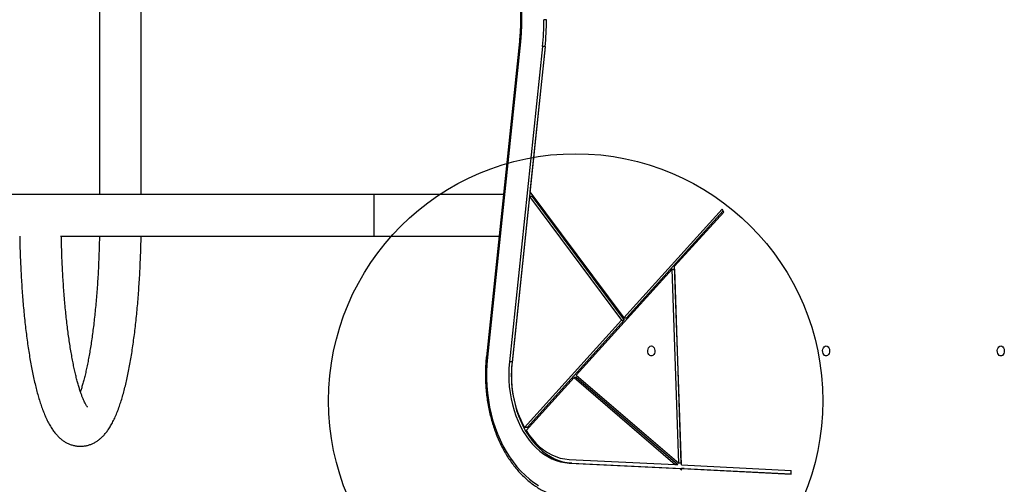
# Model space of a CAD drawing. Units: millimetres. Extents: x 15073 to 23891, y 40162 to 47234.
# Drawn here: x 17680 to 18477, y 44380 to 44756 of the extents above; entities that cross this region are included whole.
import ezdxf

# ---------------------------------------------------------------- set-up
doc = ezdxf.new("R2010")
doc.units = ezdxf.units.MM
doc.header["$LTSCALE"] = 200
doc.layers.add('OTWORY_MONTAŻOWE', color=1, linetype='Continuous')

msp = doc.modelspace()

# ---------------------------------------------------------------- linework, layer by layer
at = {"color": 7, "linetype": 'Continuous', "lineweight": 25}
for p, q in [((17744.37, 45080.46), (17744.37, 44614.16)), ((17778.07, 44614.16), (17778.07, 45080.46)), ((18106.03, 44755.65), (18103.91, 44755.66)), ((18084.08, 44738.24), (18057.32, 44482.84)), ((18084.94, 44737.92), (18058.18, 44482.53)), ((18102.78, 44734.19), (18076.02, 44478.79)), ((18104.9, 44734.19), (18078.14, 44478.79)), ((18104.87, 44733.75), (18092.58, 44616.4)), ((18104.9, 44734.19), (18102.78, 44734.19)), ((17966.52, 44614.16), (16589.37, 44614.16)), ((18071.08, 44614.16), (17966.52, 44614.16)), ((17966.52, 44580.46), (17966.52, 44614.16)), ((18092.2, 44612.77), (18078.11, 44478.35)), ((18092.2, 44612.77), (18166.81, 44512.51)), ((18094.32, 44612.77), (18092.2, 44612.77)), ((18092.58, 44616.4), (18168.5, 44514.38)), ((18094.32, 44612.77), (18168.94, 44512.51)), ((18168.5, 44514.38), (18248.23, 44602.47)), ((18249.53, 44600.1), (18248.23, 44602.47)), ((18170.63, 44514.38), (18249.03, 44601.01)), ((18209.74, 44556.14), (18249.53, 44600.1)), ((17712.73, 44580.46), (17966.52, 44580.46)), ((17966.52, 44580.46), (18067.55, 44580.46)), ((18215.15, 44395.37), (18209.74, 44556.14)), ((18130.08, 44468.11), (18207.7, 44553.88)), ((18207.7, 44553.88), (18209.82, 44553.88)), ((18212.99, 44396.67), (18207.7, 44553.88)), ((18215.11, 44396.67), (18209.82, 44553.88)), ((18168.5, 44514.38), (18170.63, 44514.38)), ((18088.16, 44425.61), (18166.81, 44512.51)), ((18090.28, 44425.61), (18168.94, 44512.51)), ((18166.81, 44512.51), (18168.94, 44512.51)), ((18078.14, 44478.79), (18076.02, 44478.79)), ((18130.08, 44468.11), (18212.99, 44396.67)), ((18089.52, 44423.3), (18128.29, 44466.14)), ((18128.29, 44466.14), (18210.13, 44395.62)), ((18130.41, 44466.14), (18128.29, 44466.14)), ((18130.41, 44466.14), (18212.25, 44395.62)), ((18090.28, 44425.61), (18088.16, 44425.61)), ((18124.26, 44396.86), (18213.83, 44392.43)), ((18126.39, 44396.86), (18124.26, 44396.86)), ((18124.34, 44399.86), (18210.13, 44395.62)), ((18126.39, 44396.86), (18215.95, 44392.43)), ((18210.13, 44395.62), (18212.25, 44395.62)), ((18215.11, 44396.67), (18212.99, 44396.67)), ((18215.15, 44395.37), (18304.02, 44390.98)), ((18213.83, 44392.43), (18215.3, 44391.17)), ((18213.83, 44392.43), (18215.95, 44392.43)), ((18215.3, 44391.17), (18215.26, 44392.36)), ((18215.26, 44392.36), (18303.95, 44387.98)), ((18217.38, 44392.36), (18215.26, 44392.36)), ((18215.95, 44392.43), (18216.03, 44392.36)), ((18217.38, 44392.36), (18303.95, 44388.09)), ((18303.95, 44387.98), (18304.02, 44390.98))]:
    msp.add_line(p, q, dxfattribs=at)
at = {"color": 7, "linetype": 'Continuous', "lineweight": 25, "flags": 128}
for points in [[(18055.3, 44849.6), (18058.93, 44844.96), (18062.37, 44840.05), (18065.62, 44834.87), (18068.65, 44829.44), (18071.46, 44823.78), (18074.04, 44817.91), (18076.38, 44811.84), (18078.48, 44805.59), (18080.33, 44799.18), (18081.92, 44792.64), (18083.25, 44785.98), (18084.31, 44779.23), (18085.1, 44772.4), (18085.61, 44765.52), (18085.86, 44758.61), (18085.83, 44751.7), (18085.52, 44744.79), (18084.94, 44737.92)], [(18190.87, 44491.65), (18191.71, 44491.47), (18192.47, 44490.95), (18193.08, 44490.14), (18193.51, 44489.11), (18193.69, 44487.95), (18193.63, 44486.76), (18193.32, 44485.65), (18192.8, 44484.72), (18192.1, 44484.04), (18191.29, 44483.69), (18190.45, 44483.69), (18189.64, 44484.04), (18188.95, 44484.72), (18188.42, 44485.65), (18188.11, 44486.76), (18188.05, 44487.95), (18188.24, 44489.11), (18188.66, 44490.14), (18189.28, 44490.95), (18190.04, 44491.47), (18190.87, 44491.65)], [(18332.29, 44491.65), (18333.13, 44491.48), (18333.89, 44490.96), (18334.5, 44490.15), (18334.93, 44489.12), (18335.11, 44487.95), (18335.05, 44486.76), (18334.74, 44485.65), (18334.22, 44484.72), (18333.52, 44484.05), (18332.72, 44483.7), (18331.87, 44483.7), (18331.07, 44484.05), (18330.37, 44484.72), (18329.84, 44485.65), (18329.54, 44486.76), (18329.47, 44487.95), (18329.66, 44489.12), (18330.08, 44490.15), (18330.7, 44490.96), (18331.46, 44491.48), (18332.29, 44491.65)], [(18473.71, 44491.65), (18474.55, 44491.48), (18475.31, 44490.96), (18475.93, 44490.15), (18476.35, 44489.12), (18476.54, 44487.95), (18476.47, 44486.76), (18476.16, 44485.65), (18475.64, 44484.72), (18474.94, 44484.05), (18474.14, 44483.7), (18473.29, 44483.7), (18472.49, 44484.05), (18471.79, 44484.72), (18471.27, 44485.65), (18470.96, 44486.76), (18470.89, 44487.95), (18471.08, 44489.12), (18471.5, 44490.15), (18472.12, 44490.96), (18472.88, 44491.48), (18473.71, 44491.65)], [(18058.18, 44482.53), (18057.7, 44476.74), (18057.46, 44470.92), (18057.48, 44465.09), (18057.74, 44459.28), (18058.24, 44453.49), (18059, 44447.76), (18059.99, 44442.1), (18061.22, 44436.54), (18062.69, 44431.09), (18064.39, 44425.78), (18066.3, 44420.62), (18068.44, 44415.63), (18070.78, 44410.83), (18073.32, 44406.24), (18076.05, 44401.88), (18078.97, 44397.75), (18082.05, 44393.88), (18085.29, 44390.28), (18088.68, 44386.96), (18092.2, 44383.93), (18095.85, 44381.21), (18099.6, 44378.8)], [(18076.02, 44478.79), (18075.62, 44473.81), (18075.47, 44468.8), (18075.57, 44463.79), (18075.92, 44458.8), (18076.51, 44453.86), (18077.35, 44448.99), (18078.43, 44444.22), (18079.74, 44439.56), (18081.28, 44435.04), (18083.04, 44430.69), (18085.01, 44426.52), (18087.18, 44422.56), (18089.54, 44418.82), (18092.08, 44415.33), (18094.79, 44412.1), (18097.65, 44409.14), (18100.65, 44406.47), (18103.78, 44404.11), (18107.02, 44402.06), (18110.34, 44400.34), (18113.75, 44398.95), (18117.22, 44397.91), (18120.73, 44397.21), (18124.26, 44396.86)], [(18078.14, 44478.79), (18077.74, 44473.81), (18077.59, 44468.8), (18077.69, 44463.79), (18078.04, 44458.8), (18078.63, 44453.86), (18079.47, 44448.99), (18080.55, 44444.22), (18081.86, 44439.56), (18083.4, 44435.04), (18085.16, 44430.69), (18087.13, 44426.52), (18089.3, 44422.56), (18091.66, 44418.82), (18094.2, 44415.33), (18096.91, 44412.1), (18099.77, 44409.14), (18102.78, 44406.47), (18105.9, 44404.11), (18109.14, 44402.06), (18112.47, 44400.34), (18115.87, 44398.95), (18119.34, 44397.91), (18122.85, 44397.21), (18126.39, 44396.86)], [(18089.52, 44423.3), (18091.99, 44419.59), (18094.64, 44416.14), (18097.47, 44412.98), (18100.46, 44410.13), (18103.59, 44407.61), (18106.85, 44405.41), (18110.21, 44403.57), (18113.66, 44402.09), (18117.18, 44400.97), (18120.74, 44400.22), (18124.34, 44399.86)]]:
    msp.add_lwpolyline(points, dxfattribs=at)
at = {"color": 1, "linetype": 'Continuous', "lineweight": 25, "flags": 128}
for points in [[(18084.94, 44737.92), (18084.57, 44738.01), (18084.3, 44738.09), (18084.13, 44738.17), (18084.08, 44738.24), (18084.08, 44738.24)], [(18058.18, 44482.53), (18057.81, 44482.62), (18057.54, 44482.7), (18057.37, 44482.78), (18057.32, 44482.84), (18057.32, 44482.84)]]:
    msp.add_lwpolyline(points, dxfattribs=at)
at = {"color": 7, "linetype": 'Continuous', "lineweight": 25}
for centre, radius, start, end in [((17894.93, 44755.93), 208.98, 354.02816, 359.92571), ((17892.83, 44755.93), 213.2, 354.02816, 359.92571), ((17897.05, 44755.93), 208.98, 354.02816, 359.92571), ((18166.92, 44467.93), 89.41, 173.30645, 208.25412)]:
    msp.add_arc(centre, radius, start, end, dxfattribs=at)
for points, knots in [([(18055.11, 44847.68), (18055.68, 44846.98), (18057.33, 44844.96), (18059.97, 44841.42), (18062.95, 44837), (18065.78, 44832.36), (18068.43, 44827.52), (18070.91, 44822.5), (18073.21, 44817.29), (18075.32, 44811.93), (18077.23, 44806.42), (18078.94, 44800.77), (18080.45, 44795.01), (18081.75, 44789.14), (18082.84, 44783.19), (18083.71, 44777.16), (18084.37, 44771.08), (18084.8, 44764.95), (18085.01, 44758.81), (18085, 44752.65), (18084.77, 44746.51), (18084.43, 44741.7), (18084.15, 44738.95), (18084.08, 44738.24)], [0, 0, 0, 0, 0.026279, 0.076607, 0.126929, 0.17724, 0.227544, 0.277844, 0.328142, 0.37844, 0.42874, 0.479043, 0.529349, 0.579658, 0.629971, 0.680286, 0.730604, 0.780924, 0.831245, 0.881566, 0.931886, 0.982205, 1, 1, 1, 1]), ([(17679.65, 44580.66), (17679.7, 44578.54), (17679.79, 44573.95), (17680, 44566.93), (17680.28, 44559.6), (17680.62, 44552.33), (17681.02, 44545.14), (17681.48, 44538.04), (17682, 44531.03), (17682.58, 44524.14), (17683.21, 44517.38), (17683.9, 44510.74), (17684.65, 44504.25), (17685.45, 44497.91), (17686.31, 44491.73), (17687.23, 44485.73), (17688.2, 44479.9), (17689.22, 44474.26), (17690.3, 44468.8), (17691.44, 44463.55), (17692.64, 44458.49), (17693.9, 44453.63), (17695.23, 44448.97), (17696.64, 44444.5), (17698.14, 44440.23), (17699.75, 44436.13), (17701.5, 44432.19), (17703.42, 44428.43), (17705.45, 44425.04), (17707.52, 44422.1), (17709.55, 44419.66), (17711.6, 44417.57), (17713.7, 44415.78), (17715.88, 44414.26), (17718.14, 44412.98), (17720.57, 44411.91), (17723.18, 44411.09), (17725.93, 44410.58), (17728.68, 44410.41), (17731.39, 44410.56), (17734.03, 44411.01), (17736.56, 44411.75), (17738.97, 44412.75), (17741.25, 44413.98), (17743.42, 44415.44), (17745.49, 44417.13), (17747.48, 44419.08), (17749.44, 44421.32), (17751.37, 44423.92), (17753.3, 44426.95), (17755.2, 44430.41), (17757.02, 44434.27), (17758.74, 44438.41), (17760.34, 44442.76), (17761.83, 44447.29), (17763.22, 44452), (17764.53, 44456.89), (17765.77, 44461.96), (17766.94, 44467.22), (17768.04, 44472.67), (17769.09, 44478.31), (17770.08, 44484.12), (17771.02, 44490.11), (17771.9, 44496.27), (17772.72, 44502.59), (17773.48, 44509.06), (17774.19, 44515.68), (17774.84, 44522.43), (17775.43, 44529.3), (17775.97, 44536.29), (17776.44, 44543.38), (17776.86, 44550.55), (17777.21, 44557.81), (17777.51, 44565.13), (17777.74, 44572.51), (17777.87, 44577.62), (17777.91, 44580.28), (17777.91, 44580.46)], [0, 0, 0, 0, 0.012118, 0.026312, 0.04051, 0.054714, 0.068926, 0.083148, 0.097381, 0.111627, 0.12589, 0.140173, 0.154478, 0.16881, 0.183173, 0.197574, 0.212019, 0.226518, 0.241081, 0.255721, 0.270457, 0.285309, 0.300309, 0.315492, 0.330909, 0.346622, 0.362702, 0.379202, 0.396051, 0.410188, 0.422863, 0.434282, 0.444725, 0.454437, 0.463615, 0.472415, 0.481874, 0.491, 0.499893, 0.508656, 0.517369, 0.526109, 0.534977, 0.54409, 0.553586, 0.563634, 0.574438, 0.586241, 0.599302, 0.613801, 0.629618, 0.64617, 0.662656, 0.678769, 0.694509, 0.70994, 0.725126, 0.740122, 0.754967, 0.769692, 0.784321, 0.798873, 0.81336, 0.827795, 0.842185, 0.856539, 0.870862, 0.885159, 0.899434, 0.913691, 0.927932, 0.94216, 0.956377, 0.970585, 0.984786, 0.998982, 1, 1, 1, 1]), ([(17734.62, 44442.24), (17734.62, 44442.24), (17734.66, 44442.21), (17734.53, 44442.33), (17734.26, 44442.67), (17733.82, 44443.3), (17733.25, 44444.22), (17732.57, 44445.45), (17731.8, 44447), (17730.96, 44448.88), (17730.07, 44451.1), (17729.14, 44453.65), (17728.18, 44456.53), (17727.2, 44459.74), (17726.22, 44463.25), (17725.24, 44467.07), (17724.27, 44471.18), (17723.32, 44475.58), (17722.39, 44480.24), (17721.49, 44485.15), (17720.62, 44490.31), (17719.79, 44495.7), (17719, 44501.31), (17718.25, 44507.12), (17717.55, 44513.12), (17716.89, 44519.29), (17716.28, 44525.63), (17715.72, 44532.12), (17715.22, 44538.74), (17714.76, 44545.48), (17714.37, 44552.33), (17714.03, 44559.27), (17713.74, 44566.29), (17713.52, 44573.36), (17713.41, 44578.1), (17713.36, 44580.46)], [0, 0, 0, 0, 0.000509, 0.023522, 0.04724, 0.071829, 0.097377, 0.123904, 0.151384, 0.179755, 0.208938, 0.238843, 0.269376, 0.300452, 0.331992, 0.363924, 0.396188, 0.428733, 0.461514, 0.494495, 0.527645, 0.560937, 0.594351, 0.627869, 0.661474, 0.695155, 0.728899, 0.762699, 0.796545, 0.830431, 0.86435, 0.898297, 0.932267, 0.966256, 1, 1, 1, 1]), ([(17744.21, 44580.46), (17744.2, 44580.04), (17744.15, 44577.22), (17744.01, 44572.05), (17743.78, 44564.97), (17743.48, 44557.96), (17743.13, 44551.03), (17742.73, 44544.19), (17742.26, 44537.46), (17741.75, 44530.85), (17741.18, 44524.38), (17740.56, 44518.06), (17739.89, 44511.9), (17739.17, 44505.92), (17738.41, 44500.13), (17737.6, 44494.54), (17736.76, 44489.17), (17735.88, 44484.03), (17734.97, 44479.13), (17734.02, 44474.48), (17733.06, 44470.11), (17732.07, 44466.01), (17731.07, 44462.2), (17730.07, 44458.72), (17729.3, 44456.24), (17728.88, 44455.01), (17728.79, 44454.75)], [0, 0, 0, 0, 0.008102, 0.053468, 0.09882, 0.144154, 0.189463, 0.234743, 0.279988, 0.32519, 0.370342, 0.415435, 0.460459, 0.505403, 0.550252, 0.594993, 0.639604, 0.684066, 0.728352, 0.77243, 0.816263, 0.859806, 0.903006, 0.945799, 0.988107, 1, 1, 1, 1]), ([(18057.32, 44482.84), (18057.22, 44481.86), (18056.94, 44479.02), (18056.65, 44474.29), (18056.52, 44468.67), (18056.62, 44463.04), (18056.95, 44457.43), (18057.5, 44451.85), (18058.27, 44446.33), (18059.26, 44440.87), (18060.47, 44435.5), (18061.9, 44430.24), (18063.53, 44425.09), (18065.37, 44420.07), (18067.41, 44415.21), (18069.64, 44410.52), (18072.06, 44406.01), (18074.66, 44401.69), (18077.44, 44397.58), (18080.37, 44393.7), (18083.46, 44390.06), (18086.7, 44386.66), (18090.06, 44383.52), (18093.56, 44380.66), (18097.16, 44378.07), (18100.86, 44375.78), (18104.65, 44373.78), (18108.51, 44372.08), (18112.43, 44370.69), (18116.4, 44369.61), (18120.41, 44368.85), (18123.48, 44368.5), (18125.22, 44368.4), (18125.61, 44368.38)], [0, 0, 0, 0, 0.017778, 0.051382, 0.084988, 0.118595, 0.152203, 0.185812, 0.219425, 0.253041, 0.28666, 0.320285, 0.353914, 0.387549, 0.421188, 0.454831, 0.488477, 0.522123, 0.555767, 0.589403, 0.623029, 0.656637, 0.690222, 0.723775, 0.75729, 0.790758, 0.824174, 0.857532, 0.890831, 0.924072, 0.95726, 0.990404, 1, 1, 1, 1])]:
    msp.add_open_spline(points, degree=3, knots=knots, dxfattribs=at)
at = {"layer": 'OTWORY_MONTAŻOWE'}
msp.add_circle((18129.67, 44447.31), 200, dxfattribs=at)

doc.saveas('drawing.dxf')
